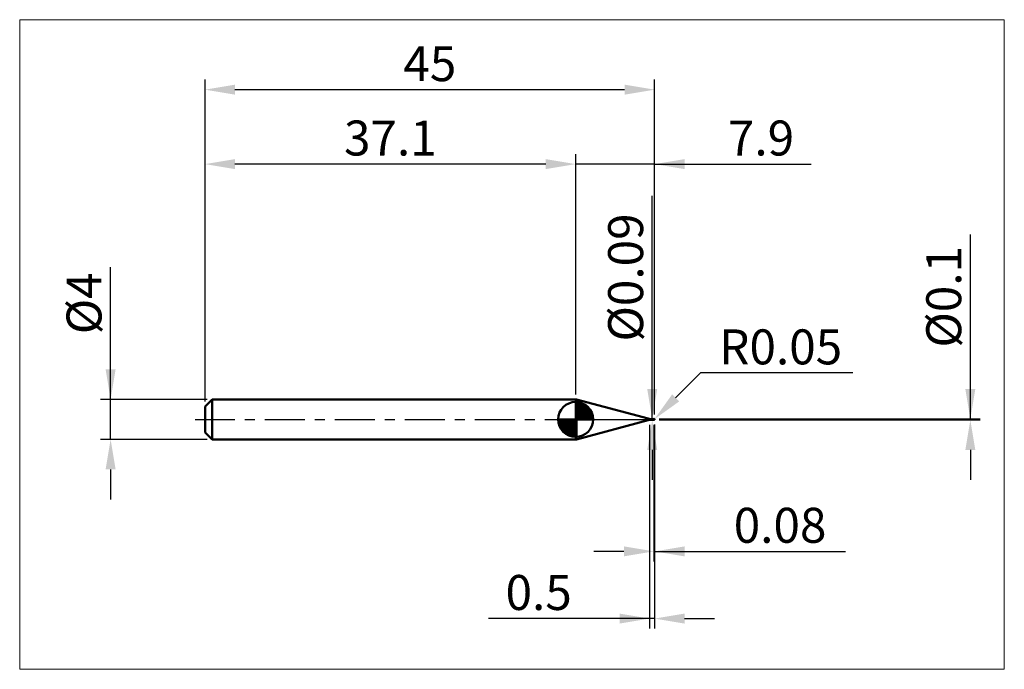
# Model space of a CAD drawing. Extents: x -18.6 to 80, y -25 to 40.
import ezdxf

# ---------------------------------------------------------------- set-up
doc = ezdxf.new("R2010")
doc.units = 0
doc.header["$MEASUREMENT"] = 0
doc.linetypes.add('LONGDASHDASH', pattern=[7, 4, -1, 1, -1])
doc.layers.get('Defpoints').update_dxf_attribs({"linetype": 'CONTINUOUS'})
for name, color, linetype, lineweight in [('1', 4, 'CONTINUOUS', 50), ('2', 7, 'CONTINUOUS', 25), ('4', 2, 'LONGDASHDASH', 25), ('CUT', 1, 'CONTINUOUS', 25), ('INFTOTAL', 9, 'CONTINUOUS', 18), ('NOCUT', 7, 'CONTINUOUS', 25), ('SK1', 4, 'CONTINUOUS', 50), ('SK2', 7, 'CONTINUOUS', 25), ('SK4', 2, 'LONGDASHDASH', 25)]:
    doc.layers.add(name, color=color, linetype=linetype, lineweight=lineweight)
doc.styles.add('Monospac821 BT', font='Monos.ttf', dxfattribs={"height": 3.5})
doc.dimstyles.get("Standard").update_dxf_attribs({"dimtxt": 3.5, "dimasz": 3, "dimexe": 1, "dimexo": 0.5, "dimgap": 0.8, "dimtad": 1, "dimtoh": 1, "dimzin": 1, "dimdsep": 46, "dimtxsty": 'Monospac821 BT', "dimcen": 2.5, "dimadec": 1, "dimazin": 0, "dimtfac": 1, "dimtdec": 4, "dimtix": 1, "dimtmove": 1, "dimatfit": 3, "dimfxl": 1, "dimtolj": 1, "dimtzin": 1, "dimarcsym": 0})

# ---------------------------------------------------------------- blocks, each defined once
blk = doc.blocks.new('*D0')
at = {"layer": 'Defpoints', "color": 0}
for p in [(45, 33), (0, 1.3), (45, 0)]:
    blk.add_point(p, dxfattribs=at)
at = {"layer": 'SK2', "color": 0, "lineweight": -2}
for p, q in [((0, 1.8), (0, 34)), ((45, 0.5), (45, 34)), ((3, 33), (42, 33))]:
    blk.add_line(p, q, dxfattribs=at)
at = {"layer": 'SK2', "color": 0}
for points in [[(3, 33.5), (3, 32.5), (0, 33)], [(42, 32.5), (42, 33.5), (45, 33)]]:
    blk.add_solid(points, dxfattribs=at)
at = {"layer": 'SK2', "color": 0, "linetype": 'ByBlock', "insert": (22.5, 35.60075), "char_height": 3.5, "attachment_point": 5}
blk.add_mtext('\\A1;45', dxfattribs=at)
blk = doc.blocks.new('*D1')
at = {"layer": '2', "color": 0, "lineweight": -2}
for p, q in [((76.6, 0.05), (76.6, 18.4965)), ((76.6, 3.05), (76.6, 6.05)), ((45.45, 0.05), (77.6, 0.05)), ((76.6, 0.05), (76.6, -0.05)), ((45.45, -0.05), (77.6, -0.05)), ((76.6, -3.05), (76.6, -6.05))]:
    blk.add_line(p, q, dxfattribs=at)
at = {"layer": '2', "color": 0}
for points in [[(76.1, 3.05), (77.1, 3.05), (76.6, 0.05)], [(77.1, -3.05), (76.1, -3.05), (76.6, -0.05)]]:
    blk.add_solid(points, dxfattribs=at)
at = {"layer": 'Defpoints', "color": 0}
for p in [(44.95, 0.05), (44.95, -0.05), (76.6, -0.05)]:
    blk.add_point(p, dxfattribs=at)
at = {"layer": '2', "color": 0, "linetype": 'ByBlock', "insert": (73.938, 12.27325), "char_height": 3.5, "attachment_point": 5, "rotation": 90}
blk.add_mtext('\\A1;%%c0.1', dxfattribs=at)
blk = doc.blocks.new('*D3')
at = {"layer": 'Defpoints', "color": 0}
for p in [(-9.45, 2), (0.7, 2), (0.7, -2)]:
    blk.add_point(p, dxfattribs=at)
at = {"layer": 'SK2', "color": 0, "lineweight": -2}
for p, q in [((-9.45, 2), (-9.45, 15.242)), ((-9.45, 5), (-9.45, 8)), ((0.2, 2), (-10.45, 2)), ((-9.45, -2), (-9.45, 2)), ((0.2, -2), (-10.45, -2)), ((-9.45, -5), (-9.45, -8))]:
    blk.add_line(p, q, dxfattribs=at)
at = {"layer": 'SK2', "color": 0}
for points in [[(-9.95, 5), (-8.95, 5), (-9.45, 2)], [(-8.95, -5), (-9.95, -5), (-9.45, -2)]]:
    blk.add_solid(points, dxfattribs=at)
at = {"layer": 'SK2', "color": 0, "linetype": 'ByBlock', "insert": (-12.112, 11.621), "char_height": 3.5, "attachment_point": 5, "rotation": 90}
blk.add_mtext('\\A1;%%c4', dxfattribs=at)
blk = doc.blocks.new('*D4')
at = {"layer": 'Defpoints', "color": 0}
for p in [(0, 25.55), (37.1, 2), (0, 1.3)]:
    blk.add_point(p, dxfattribs=at)
at = {"layer": 'SK2', "color": 0, "lineweight": -2}
for p, q in [((0, 1.8), (0, 26.55)), ((37.1, 2.5), (37.1, 26.55)), ((34.1, 25.55), (3, 25.55))]:
    blk.add_line(p, q, dxfattribs=at)
at = {"layer": 'SK2', "color": 0}
for points in [[(3, 26.05), (3, 25.05), (0, 25.55)], [(34.1, 25.05), (34.1, 26.05), (37.1, 25.55)]]:
    blk.add_solid(points, dxfattribs=at)
at = {"layer": 'SK2', "color": 0, "linetype": 'ByBlock', "insert": (18.55, 28.16125), "char_height": 3.5, "attachment_point": 5}
blk.add_mtext('\\A1;37.1', dxfattribs=at)
blk = doc.blocks.new('*D5')
at = {"layer": '2', "color": 0, "lineweight": -2}
for p, q in [((49.598, 4.65), (47.106, 2.157)), ((64.836, 4.65), (49.598, 4.65)), ((44.95, 0), (44.985, 0.035))]:
    blk.add_line(p, q, dxfattribs=at)
at = {"layer": '2', "color": 0}
blk.add_solid([(46.753, 2.511), (47.46, 1.804), (44.985, 0.035)], dxfattribs=at)
at = {"layer": 'Defpoints', "color": 0}
for p in [(44.95, 0), (44.985, 0.035)]:
    blk.add_point(p, dxfattribs=at)
at = {"layer": '2', "color": 0, "linetype": 'ByBlock', "insert": (57.617, 7.261), "char_height": 3.5, "attachment_point": 5}
blk.add_mtext('\\A1;R0.05', dxfattribs=at)
blk = doc.blocks.new('*D6')
at = {"layer": '2', "color": 0, "lineweight": -2}
for p, q in [((44.92, -0.545), (44.92, -14.2)), ((45, -0.5), (45, -14.2)), ((41.92, -13.2), (38.92, -13.2)), ((45, -13.2), (44.92, -13.2)), ((45, -13.2), (64.1115, -13.2)), ((48, -13.2), (51, -13.2))]:
    blk.add_line(p, q, dxfattribs=at)
at = {"layer": '2', "color": 0}
for points in [[(41.92, -13.7), (41.92, -12.7), (44.92, -13.2)], [(48, -12.7), (48, -13.7), (45, -13.2)]]:
    blk.add_solid(points, dxfattribs=at)
at = {"layer": 'Defpoints', "color": 0}
for p in [(45, 0), (44.92, -0.045), (44.92, -13.2)]:
    blk.add_point(p, dxfattribs=at)
at = {"layer": '2', "color": 0, "linetype": 'ByBlock', "insert": (57.55575, -10.58875), "char_height": 3.5, "attachment_point": 5}
blk.add_mtext('\\A1;0.08', dxfattribs=at)
blk = doc.blocks.new('*D7')
at = {"layer": '2', "color": 0, "lineweight": -2}
for p, q in [((44.76, 0.045), (44.76, 22.366)), ((44.76, 3.045), (44.76, 6.045)), ((44.76, -0.045), (44.76, 0.045)), ((44.76, -3.045), (44.76, -6.045))]:
    blk.add_line(p, q, dxfattribs=at)
at = {"layer": '2', "color": 0}
for points in [[(44.26, 3.045), (45.26, 3.045), (44.76, 0.045)], [(45.26, -3.045), (44.26, -3.045), (44.76, -0.045)]]:
    blk.add_solid(points, dxfattribs=at)
at = {"layer": 'Defpoints', "color": 0}
for p in [(44.6, 0.045), (44.76, 0.045), (44.6, -0.045)]:
    blk.add_point(p, dxfattribs=at)
at = {"layer": '2', "color": 0, "linetype": 'ByBlock', "insert": (42.098, 14.2055), "char_height": 3.5, "attachment_point": 5, "rotation": 90}
blk.add_mtext('\\A1;%%c0.09', dxfattribs=at)
blk = doc.blocks.new('*D8')
at = {"layer": '2', "color": 0, "lineweight": -2}
for p, q in [((44.5, -0.55), (44.5, -20.925)), ((45, -0.5), (45, -20.925)), ((44.5, -19.925), (28.362, -19.925)), ((41.5, -19.925), (38.5, -19.925)), ((45, -19.925), (44.5, -19.925)), ((48, -19.925), (51, -19.925))]:
    blk.add_line(p, q, dxfattribs=at)
at = {"layer": '2', "color": 0}
for points in [[(41.5, -20.425), (41.5, -19.425), (44.5, -19.925)], [(48, -19.425), (48, -20.425), (45, -19.925)]]:
    blk.add_solid(points, dxfattribs=at)
at = {"layer": 'Defpoints', "color": 0}
for p in [(45, 0), (44.5, -0.05), (44.5, -19.925)]:
    blk.add_point(p, dxfattribs=at)
at = {"layer": '2', "color": 0, "linetype": 'ByBlock', "insert": (33.395, -17.314), "char_height": 3.5, "attachment_point": 5}
blk.add_mtext('\\A1;0.5', dxfattribs=at)
blk = doc.blocks.new('*D11')
at = {"layer": '2', "color": 0, "lineweight": -2}
for p, q in [((37.1, 2.5), (37.1, 26.55)), ((45, 0.5), (45, 26.55)), ((34.1, 25.55), (31.1, 25.55)), ((45, 25.55), (37.1, 25.55)), ((45, 25.55), (60.678, 25.55)), ((48, 25.55), (51, 25.55))]:
    blk.add_line(p, q, dxfattribs=at)
at = {"layer": '2', "color": 0}
for points in [[(34.1, 25.05), (34.1, 26.05), (37.1, 25.55)], [(48, 26.05), (48, 25.05), (45, 25.55)]]:
    blk.add_solid(points, dxfattribs=at)
at = {"layer": 'Defpoints', "color": 0}
for p in [(37.1, 25.55), (37.1, 2), (45, 0)]:
    blk.add_point(p, dxfattribs=at)
at = {"layer": '2', "color": 0, "linetype": 'ByBlock', "insert": (55.65, 28.16125), "char_height": 3.5, "attachment_point": 5}
blk.add_mtext('\\A1;7.9', dxfattribs=at)

msp = doc.modelspace()

# ---------------------------------------------------------------- linework, layer by layer
at = {"layer": '1'}
for p, q in [((37.172, 2), (37.1, 2)), ((37.1, 2), (37.1, -2)), ((44.341, 0.079), (37.172, 2)), ((37.172, -2), (37.172, 2)), ((37.172, 2), (37.172, -2)), ((44.341, 0.079), (44.341, -0.079)), ((44.92, 0.045), (44.6, 0.045)), ((44.6, -0.045), (44.6, 0.045)), ((44.828, 0.001), (44.827, 0)), ((44.829, 0.003), (44.828, 0.002)), ((44.828, 0.002), (44.828, 0.001)), ((44.83, 0.004), (44.829, 0.003)), ((44.831, 0.005), (44.83, 0.005)), ((44.83, 0.005), (44.83, 0.004)), ((44.831, 0.045), (44.831, 0.045)), ((44.831, 0.045), (44.832, 0.045)), ((44.832, 0.007), (44.831, 0.006)), ((44.831, 0.006), (44.831, 0.005)), ((44.832, 0.045), (44.833, 0.045)), ((44.833, 0.007), (44.832, 0.007)), ((44.833, 0.045), (44.833, 0.045)), ((44.833, 0.045), (44.834, 0.044)), ((44.834, 0.008), (44.833, 0.008)), ((44.833, 0.008), (44.833, 0.007)), ((44.834, 0.044), (44.834, 0.044)), ((44.834, 0.044), (44.835, 0.044)), ((44.835, 0.009), (44.834, 0.008)), ((44.834, 0.008), (44.834, 0.008)), ((44.835, 0.044), (44.836, 0.043)), ((44.836, 0.009), (44.835, 0.009)), ((44.836, 0.043), (44.836, 0.043)), ((44.836, 0.043), (44.837, 0.042)), ((44.837, 0.009), (44.836, 0.009)), ((44.836, 0.009), (44.836, 0.009)), ((44.837, 0.042), (44.837, 0.042)), ((44.837, 0.042), (44.838, 0.041)), ((44.838, 0.01), (44.837, 0.009)), ((44.837, 0.009), (44.837, 0.009)), ((44.838, 0.041), (44.839, 0.041)), ((44.839, 0.01), (44.838, 0.01)), ((44.839, 0.041), (44.839, 0.04)), ((44.839, 0.04), (44.84, 0.04)), ((44.84, 0.01), (44.839, 0.01)), ((44.839, 0.01), (44.839, 0.01)), ((44.84, 0.04), (44.84, 0.039)), ((44.84, 0.039), (44.841, 0.039)), ((44.841, 0.01), (44.84, 0.01)), ((44.84, 0.01), (44.84, 0.01)), ((44.841, 0.039), (44.842, 0.038)), ((44.842, 0.01), (44.841, 0.01)), ((44.842, 0.038), (44.842, 0.038)), ((44.842, 0.038), (44.843, 0.037)), ((44.843, 0.009), (44.842, 0.01)), ((44.842, 0.01), (44.842, 0.01)), ((44.843, 0.037), (44.843, 0.036)), ((44.843, 0.036), (44.844, 0.036)), ((44.844, 0.009), (44.843, 0.009)), ((44.843, 0.009), (44.843, 0.009)), ((44.844, 0.036), (44.845, 0.035)), ((44.845, 0.009), (44.844, 0.009)), ((44.845, 0.035), (44.845, 0.035)), ((44.845, 0.035), (44.846, 0.034)), ((44.846, 0.009), (44.845, 0.009)), ((44.845, 0.009), (44.845, 0.009)), ((44.846, 0.034), (44.846, 0.033)), ((44.846, 0.033), (44.847, 0.033)), ((44.847, 0.008), (44.846, 0.009)), ((44.846, 0.009), (44.846, 0.009)), ((44.847, 0.033), (44.848, 0.032)), ((44.848, 0.008), (44.847, 0.008)), ((44.848, 0.032), (44.848, 0.032)), ((44.848, 0.032), (44.849, 0.031)), ((44.849, 0.008), (44.848, 0.008)), ((44.848, 0.008), (44.848, 0.008)), ((44.849, 0.031), (44.849, 0.03)), ((44.849, 0.03), (44.85, 0.03)), ((44.849, 0.007), (44.849, 0.008)), ((44.85, 0.007), (44.849, 0.007)), ((44.85, 0.03), (44.851, 0.029)), ((44.851, 0.007), (44.85, 0.007)), ((44.851, 0.029), (44.851, 0.029)), ((44.851, 0.029), (44.852, 0.028)), ((44.852, 0.007), (44.851, 0.007)), ((44.851, 0.007), (44.851, 0.007)), ((44.852, 0.028), (44.852, 0.028)), ((44.852, 0.028), (44.853, 0.027)), ((44.852, 0.006), (44.852, 0.007)), ((44.853, 0.006), (44.852, 0.006)), ((44.853, 0.027), (44.854, 0.027)), ((44.854, 0.006), (44.853, 0.006)), ((44.854, 0.027), (44.854, 0.026)), ((44.854, 0.026), (44.855, 0.026)), ((44.854, 0.005), (44.854, 0.006)), ((44.855, 0.005), (44.854, 0.005)), ((44.855, 0.026), (44.855, 0.025)), ((44.855, 0.025), (44.856, 0.025)), ((44.856, 0.005), (44.855, 0.005)), ((44.855, 0.005), (44.855, 0.005)), ((44.856, 0.025), (44.857, 0.024)), ((44.857, 0.004), (44.856, 0.005)), ((44.857, 0.024), (44.857, 0.024)), ((44.857, 0.024), (44.858, 0.023)), ((44.858, 0.004), (44.857, 0.004)), ((44.857, 0.004), (44.857, 0.004)), ((44.858, 0.023), (44.858, 0.023)), ((44.858, 0.023), (44.859, 0.022)), ((44.858, 0.003), (44.858, 0.004)), ((44.859, 0.003), (44.858, 0.003)), ((44.859, 0.022), (44.86, 0.022)), ((44.86, 0.003), (44.859, 0.003)), ((44.86, 0.022), (44.86, 0.021)), ((44.86, 0.021), (44.861, 0.021)), ((44.861, 0.002), (44.86, 0.003)), ((44.86, 0.003), (44.86, 0.003)), ((44.861, 0.021), (44.861, 0.02)), ((44.861, 0.02), (44.862, 0.02)), ((44.862, 0.002), (44.861, 0.002)), ((44.861, 0.002), (44.861, 0.002)), ((44.862, 0.02), (44.863, 0.019)), ((44.863, 0.001), (44.862, 0.002)), ((44.863, 0.019), (44.863, 0.019)), ((44.863, 0.019), (44.864, 0.019)), ((44.864, 0.001), (44.863, 0.001)), ((44.863, 0.001), (44.863, 0.001)), ((44.864, 0.019), (44.864, 0.018)), ((44.864, 0.018), (44.865, 0.018)), ((44.864, 0), (44.864, 0.001)), ((44.865, 0), (44.864, 0)), ((44.865, 0.018), (44.866, 0.017)), ((44.866, 0), (44.865, 0)), ((44.866, 0.017), (44.866, 0.017)), ((44.866, 0.017), (44.867, 0.017)), ((44.867, 0.017), (44.867, 0.016)), ((44.867, 0.016), (44.868, 0.016)), ((44.868, 0.016), (44.869, 0.015)), ((44.869, 0.015), (44.869, 0.015)), ((44.869, 0.015), (44.87, 0.015)), ((44.87, 0.015), (44.87, 0.014)), ((44.87, 0.014), (44.871, 0.014)), ((44.871, 0.014), (44.872, 0.014)), ((44.872, 0.014), (44.872, 0.013)), ((44.872, 0.013), (44.873, 0.013)), ((44.873, 0.013), (44.873, 0.012)), ((44.873, 0.012), (44.874, 0.012)), ((44.874, 0.012), (44.875, 0.012)), ((44.875, 0.012), (44.875, 0.011)), ((44.875, 0.011), (44.876, 0.011)), ((44.876, 0.011), (44.876, 0.011)), ((44.876, 0.011), (44.877, 0.01)), ((44.877, 0.01), (44.878, 0.01)), ((44.878, 0.01), (44.878, 0.01)), ((44.878, 0.01), (44.879, 0.009)), ((44.879, 0.009), (44.879, 0.009)), ((44.879, 0.009), (44.88, 0.009)), ((44.88, 0.009), (44.881, 0.008)), ((44.881, 0.008), (44.881, 0.008)), ((44.881, 0.008), (44.882, 0.008)), ((44.882, 0.008), (44.882, 0.007)), ((44.882, 0.007), (44.883, 0.007)), ((44.883, 0.007), (44.884, 0.007)), ((44.884, 0.007), (44.884, 0.006)), ((44.884, 0.006), (44.885, 0.006)), ((44.885, 0.006), (44.885, 0.006)), ((44.885, 0.006), (44.886, 0.005)), ((44.886, 0.005), (44.887, 0.005)), ((44.887, 0.005), (44.887, 0.005)), ((44.887, 0.005), (44.888, 0.004)), ((44.888, 0.004), (44.888, 0.004)), ((44.888, 0.004), (44.889, 0.004)), ((44.889, 0.004), (44.89, 0.003)), ((44.89, 0.003), (44.89, 0.003)), ((44.89, 0.003), (44.891, 0.003)), ((44.891, 0.003), (44.891, 0.003)), ((44.891, 0.003), (44.892, 0.002)), ((44.892, 0.002), (44.893, 0.002)), ((44.893, 0.002), (44.893, 0.002)), ((44.893, 0.002), (44.894, 0.001)), ((44.894, 0.001), (44.894, 0.001)), ((44.894, 0.001), (44.895, 0.001)), ((44.895, 0.001), (44.896, 0)), ((44.896, 0), (44.896, 0)), ((44.95, 0.05), (44.92, 0.05)), ((44.92, 0.05), (44.92, 0.045)), ((44.92, 0.05), (44.92, -0.05)), ((44.92, -0.045), (44.92, 0.045)), ((44.95, 0.05), (44.95, -0.05)), ((44.999, 0.011), (44.999, -0.003)), ((44.999, -0.003), (44.999, 0.011)), ((37.172, -2), (44.341, -0.079)), ((44.6, -0.045), (44.92, -0.045)), ((44.821, -0.021), (44.82, -0.024)), ((44.82, -0.024), (44.82, -0.026)), ((44.82, -0.026), (44.821, -0.028)), ((44.822, -0.016), (44.821, -0.019)), ((44.821, -0.019), (44.821, -0.021)), ((44.821, -0.028), (44.821, -0.03)), ((44.821, -0.03), (44.822, -0.032)), ((44.823, -0.012), (44.822, -0.014)), ((44.822, -0.014), (44.822, -0.016)), ((44.822, -0.032), (44.822, -0.034)), ((44.822, -0.034), (44.823, -0.036)), ((44.824, -0.01), (44.823, -0.012)), ((44.823, -0.036), (44.824, -0.037)), ((44.825, -0.006), (44.824, -0.008)), ((44.824, -0.008), (44.824, -0.01)), ((44.824, -0.037), (44.824, -0.039)), ((44.824, -0.039), (44.825, -0.04)), ((44.826, -0.003), (44.825, -0.004)), ((44.825, -0.004), (44.825, -0.006)), ((44.825, -0.04), (44.825, -0.041)), ((44.825, -0.041), (44.826, -0.042)), ((44.827, -0.001), (44.826, -0.003)), ((44.826, -0.042), (44.827, -0.043)), ((44.827, 0), (44.827, -0.001)), ((44.827, -0.043), (44.827, -0.043)), ((44.827, -0.043), (44.828, -0.044)), ((44.828, -0.044), (44.828, -0.044)), ((44.828, -0.044), (44.829, -0.045)), ((44.829, -0.045), (44.83, -0.045)), ((44.83, -0.045), (44.83, -0.045)), ((44.83, -0.045), (44.831, -0.045)), ((44.831, -0.045), (44.831, -0.045)), ((44.867, -0.001), (44.866, 0)), ((44.866, 0), (44.866, 0)), ((44.868, -0.001), (44.867, -0.001)), ((44.867, -0.001), (44.867, -0.001)), ((44.869, -0.002), (44.868, -0.001)), ((44.87, -0.002), (44.869, -0.002)), ((44.869, -0.002), (44.869, -0.002)), ((44.87, -0.003), (44.87, -0.002)), ((44.871, -0.003), (44.87, -0.003)), ((44.872, -0.003), (44.871, -0.003)), ((44.872, -0.004), (44.872, -0.003)), ((44.873, -0.004), (44.872, -0.004)), ((44.874, -0.005), (44.873, -0.004)), ((44.873, -0.004), (44.873, -0.004)), ((44.875, -0.005), (44.874, -0.005)), ((44.876, -0.005), (44.875, -0.005)), ((44.875, -0.005), (44.875, -0.005)), ((44.876, -0.006), (44.876, -0.005)), ((44.877, -0.006), (44.876, -0.006)), ((44.878, -0.006), (44.877, -0.006)), ((44.878, -0.007), (44.878, -0.006)), ((44.879, -0.007), (44.878, -0.007)), ((44.88, -0.008), (44.879, -0.007)), ((44.879, -0.007), (44.879, -0.007)), ((44.881, -0.008), (44.88, -0.008)), ((44.882, -0.009), (44.881, -0.008)), ((44.881, -0.008), (44.881, -0.008)), ((44.883, -0.009), (44.882, -0.009)), ((44.882, -0.009), (44.882, -0.009)), ((44.884, -0.009), (44.883, -0.009)), ((44.884, -0.01), (44.884, -0.009)), ((44.885, -0.01), (44.884, -0.01)), ((44.886, -0.011), (44.885, -0.01)), ((44.885, -0.01), (44.885, -0.01)), ((44.887, -0.011), (44.886, -0.011)), ((44.888, -0.012), (44.887, -0.011)), ((44.887, -0.011), (44.887, -0.011)), ((44.889, -0.012), (44.888, -0.012)), ((44.888, -0.012), (44.888, -0.012)), ((44.89, -0.012), (44.889, -0.012)), ((44.89, -0.013), (44.89, -0.012)), ((44.891, -0.013), (44.89, -0.013)), ((44.892, -0.014), (44.891, -0.013)), ((44.891, -0.013), (44.891, -0.013)), ((44.893, -0.014), (44.892, -0.014)), ((44.894, -0.015), (44.893, -0.014)), ((44.893, -0.014), (44.893, -0.014)), ((44.895, -0.015), (44.894, -0.015)), ((44.894, -0.015), (44.894, -0.015)), ((44.896, -0.015), (44.895, -0.015)), ((44.896, 0), (44.897, 0)), ((44.896, -0.016), (44.896, -0.015)), ((44.897, -0.016), (44.896, -0.016)), ((44.897, 0), (44.897, -0.001)), ((44.897, -0.001), (44.898, -0.001)), ((44.898, -0.017), (44.897, -0.016)), ((44.897, -0.016), (44.897, -0.016)), ((44.898, -0.001), (44.899, -0.001)), ((44.899, -0.017), (44.898, -0.017)), ((44.899, -0.001), (44.899, -0.002)), ((44.899, -0.002), (44.9, -0.002)), ((44.9, -0.017), (44.899, -0.017)), ((44.899, -0.017), (44.899, -0.017)), ((44.9, -0.002), (44.9, -0.002)), ((44.9, -0.002), (44.901, -0.003)), ((44.9, -0.018), (44.9, -0.017)), ((44.901, -0.018), (44.9, -0.018)), ((44.901, -0.003), (44.902, -0.003)), ((44.902, -0.018), (44.901, -0.018)), ((44.902, -0.003), (44.902, -0.003)), ((44.902, -0.003), (44.903, -0.003)), ((44.902, -0.019), (44.902, -0.018)), ((44.903, -0.019), (44.902, -0.019)), ((44.903, -0.003), (44.903, -0.004)), ((44.903, -0.004), (44.904, -0.004)), ((44.904, -0.019), (44.903, -0.019)), ((44.903, -0.019), (44.903, -0.019)), ((44.904, -0.004), (44.905, -0.004)), ((44.905, -0.02), (44.904, -0.019)), ((44.905, -0.004), (44.905, -0.005)), ((44.905, -0.005), (44.906, -0.005)), ((44.906, -0.02), (44.905, -0.02)), ((44.905, -0.02), (44.905, -0.02)), ((44.906, -0.005), (44.906, -0.005)), ((44.906, -0.005), (44.907, -0.006)), ((44.906, -0.021), (44.906, -0.02)), ((44.907, -0.021), (44.906, -0.021)), ((44.907, -0.006), (44.908, -0.006)), ((44.908, -0.021), (44.907, -0.021)), ((44.908, -0.006), (44.908, -0.006)), ((44.908, -0.006), (44.909, -0.007)), ((44.909, -0.022), (44.908, -0.021)), ((44.908, -0.021), (44.908, -0.021)), ((44.909, -0.007), (44.909, -0.007)), ((44.909, -0.007), (44.91, -0.007)), ((44.91, -0.022), (44.909, -0.022)), ((44.909, -0.022), (44.909, -0.022)), ((44.91, -0.007), (44.911, -0.007)), ((44.911, -0.022), (44.91, -0.022)), ((44.911, -0.007), (44.911, -0.008)), ((44.911, -0.008), (44.912, -0.008)), ((44.911, -0.023), (44.911, -0.022)), ((44.912, -0.023), (44.911, -0.023)), ((44.912, -0.008), (44.912, -0.008)), ((44.912, -0.008), (44.913, -0.009)), ((44.913, -0.024), (44.912, -0.023)), ((44.912, -0.023), (44.912, -0.023)), ((44.913, -0.009), (44.914, -0.009)), ((44.914, -0.024), (44.913, -0.024)), ((44.914, -0.009), (44.914, -0.009)), ((44.914, -0.009), (44.915, -0.01)), ((44.915, -0.024), (44.914, -0.024)), ((44.914, -0.024), (44.914, -0.024)), ((44.915, -0.01), (44.915, -0.01)), ((44.915, -0.01), (44.916, -0.01)), ((44.915, -0.025), (44.915, -0.024)), ((44.916, -0.025), (44.915, -0.025)), ((44.916, -0.01), (44.917, -0.011)), ((44.917, -0.025), (44.916, -0.025)), ((44.917, -0.011), (44.917, -0.011)), ((44.917, -0.011), (44.918, -0.011)), ((44.918, -0.026), (44.917, -0.025)), ((44.917, -0.025), (44.917, -0.025)), ((44.918, -0.011), (44.918, -0.011)), ((44.918, -0.011), (44.919, -0.012)), ((44.919, -0.026), (44.918, -0.026)), ((44.918, -0.026), (44.918, -0.026)), ((44.919, -0.012), (44.92, -0.012)), ((44.92, -0.026), (44.919, -0.026)), ((44.92, -0.012), (44.92, -0.015)), ((44.92, -0.015), (44.921, -0.015)), ((44.921, -0.026), (44.92, -0.026)), ((44.92, -0.026), (44.92, -0.03)), ((44.92, -0.045), (44.92, -0.05)), ((44.92, -0.05), (44.95, -0.05)), ((44.921, -0.015), (44.921, -0.015)), ((44.921, -0.015), (44.922, -0.016)), ((44.922, -0.027), (44.921, -0.026)), ((44.921, -0.026), (44.921, -0.026)), ((44.922, -0.016), (44.923, -0.016)), ((44.923, -0.027), (44.922, -0.027)), ((44.923, -0.016), (44.923, -0.016)), ((44.923, -0.016), (44.924, -0.017)), ((44.924, -0.028), (44.923, -0.027)), ((44.923, -0.027), (44.923, -0.027)), ((44.924, -0.017), (44.924, -0.017)), ((44.924, -0.017), (44.925, -0.017)), ((44.925, -0.028), (44.924, -0.028)), ((44.924, -0.028), (44.924, -0.028)), ((44.925, -0.017), (44.926, -0.018)), ((44.926, -0.028), (44.925, -0.028)), ((44.926, -0.018), (44.926, -0.018)), ((44.926, -0.018), (44.927, -0.018)), ((44.926, -0.029), (44.926, -0.028)), ((44.927, -0.029), (44.926, -0.029)), ((44.927, -0.018), (44.927, -0.019)), ((44.927, -0.019), (44.928, -0.019)), ((44.928, -0.029), (44.927, -0.029)), ((44.927, -0.029), (44.927, -0.029)), ((44.928, -0.019), (44.929, -0.019)), ((44.929, -0.03), (44.928, -0.029)), ((44.929, -0.019), (44.929, -0.02)), ((44.929, -0.02), (44.93, -0.02)), ((44.93, -0.03), (44.929, -0.03)), ((44.929, -0.03), (44.929, -0.03)), ((44.93, -0.02), (44.93, -0.02)), ((44.93, -0.02), (44.931, -0.021)), ((44.93, -0.031), (44.93, -0.03)), ((44.931, -0.031), (44.93, -0.031)), ((44.931, -0.021), (44.932, -0.021)), ((44.932, -0.031), (44.931, -0.031)), ((44.932, -0.021), (44.932, -0.021)), ((44.932, -0.021), (44.933, -0.022)), ((44.933, -0.032), (44.932, -0.031)), ((44.932, -0.031), (44.932, -0.031)), ((44.933, -0.022), (44.933, -0.022)), ((44.933, -0.022), (44.934, -0.022)), ((44.934, -0.032), (44.933, -0.032)), ((44.933, -0.032), (44.933, -0.032)), ((44.934, -0.022), (44.935, -0.022)), ((44.935, -0.032), (44.934, -0.032)), ((44.935, -0.022), (44.935, -0.023)), ((44.935, -0.023), (44.936, -0.023)), ((44.935, -0.033), (44.935, -0.032)), ((44.936, -0.033), (44.935, -0.033)), ((44.936, -0.023), (44.936, -0.023)), ((44.936, -0.023), (44.937, -0.024)), ((44.937, -0.033), (44.936, -0.033)), ((44.936, -0.033), (44.936, -0.033)), ((44.937, -0.024), (44.938, -0.024)), ((44.938, -0.034), (44.937, -0.033)), ((44.938, -0.024), (44.938, -0.024)), ((44.938, -0.024), (44.939, -0.025)), ((44.939, -0.034), (44.938, -0.034)), ((44.938, -0.034), (44.938, -0.034)), ((44.939, -0.025), (44.939, -0.025)), ((44.939, -0.025), (44.94, -0.025)), ((44.94, -0.035), (44.939, -0.034)), ((44.939, -0.034), (44.939, -0.034)), ((44.94, -0.025), (44.941, -0.026)), ((44.941, -0.035), (44.94, -0.035)), ((44.941, -0.026), (44.941, -0.026)), ((44.941, -0.026), (44.942, -0.026)), ((44.942, -0.035), (44.941, -0.035)), ((44.941, -0.035), (44.941, -0.035)), ((44.942, -0.026), (44.942, -0.026)), ((44.942, -0.026), (44.943, -0.027)), ((44.942, -0.036), (44.942, -0.035)), ((44.943, -0.036), (44.942, -0.036)), ((44.943, -0.027), (44.944, -0.027)), ((44.944, -0.036), (44.943, -0.036)), ((44.944, -0.027), (44.944, -0.027)), ((44.944, -0.027), (44.945, -0.028)), ((44.945, -0.037), (44.944, -0.036)), ((44.944, -0.036), (44.944, -0.036)), ((44.945, -0.028), (44.945, -0.028)), ((44.945, -0.028), (44.946, -0.028)), ((44.946, -0.037), (44.945, -0.037)), ((44.945, -0.037), (44.945, -0.037)), ((44.946, -0.028), (44.947, -0.028)), ((44.947, -0.037), (44.946, -0.037)), ((44.947, -0.028), (44.947, -0.029)), ((44.947, -0.029), (44.948, -0.029)), ((44.948, -0.038), (44.947, -0.037)), ((44.947, -0.037), (44.947, -0.037)), ((44.948, -0.029), (44.948, -0.029)), ((44.948, -0.029), (44.949, -0.03)), ((44.949, -0.038), (44.948, -0.038)), ((44.948, -0.038), (44.948, -0.038)), ((44.949, -0.03), (44.95, -0.03)), ((44.95, -0.038), (44.949, -0.038)), ((44.95, -0.03), (44.95, -0.03)), ((44.95, -0.03), (44.951, -0.03)), ((44.95, -0.039), (44.95, -0.038)), ((44.951, -0.039), (44.95, -0.039)), ((44.951, -0.03), (44.951, -0.031)), ((44.951, -0.031), (44.952, -0.031)), ((44.952, -0.039), (44.951, -0.039)), ((44.951, -0.039), (44.951, -0.039)), ((44.952, -0.031), (44.953, -0.031)), ((44.953, -0.039), (44.952, -0.039)), ((44.953, -0.031), (44.953, -0.031)), ((44.953, -0.031), (44.954, -0.032)), ((44.953, -0.04), (44.953, -0.039)), ((44.954, -0.04), (44.953, -0.04)), ((44.954, -0.032), (44.954, -0.032)), ((44.954, -0.032), (44.955, -0.032)), ((44.955, -0.04), (44.954, -0.04)), ((44.954, -0.04), (44.954, -0.04)), ((44.955, -0.032), (44.956, -0.032)), ((44.956, -0.04), (44.955, -0.04)), ((44.956, -0.032), (44.956, -0.033)), ((44.956, -0.033), (44.957, -0.033)), ((44.957, -0.04), (44.956, -0.04)), ((44.956, -0.04), (44.956, -0.04)), ((44.957, -0.033), (44.957, -0.033)), ((44.957, -0.033), (44.958, -0.033)), ((44.958, -0.041), (44.957, -0.04)), ((44.957, -0.04), (44.957, -0.04)), ((44.958, -0.033), (44.959, -0.033)), ((44.959, -0.041), (44.958, -0.041)), ((44.959, -0.033), (44.959, -0.033)), ((44.959, -0.033), (44.96, -0.034)), ((44.96, -0.041), (44.959, -0.041)), ((44.959, -0.041), (44.959, -0.041)), ((44.96, -0.034), (44.96, -0.034)), ((44.96, -0.034), (44.961, -0.034)), ((44.961, -0.041), (44.96, -0.041)), ((44.96, -0.041), (44.96, -0.041)), ((44.961, -0.034), (44.962, -0.034)), ((44.962, -0.041), (44.961, -0.041)), ((44.962, -0.034), (44.962, -0.034)), ((44.962, -0.034), (44.963, -0.034)), ((44.963, -0.041), (44.962, -0.041)), ((44.962, -0.041), (44.962, -0.041)), ((44.963, -0.034), (44.963, -0.034)), ((44.963, -0.034), (44.964, -0.034)), ((44.964, -0.041), (44.963, -0.041)), ((44.963, -0.041), (44.963, -0.041)), ((44.964, -0.034), (44.965, -0.034)), ((44.965, -0.041), (44.964, -0.041)), ((44.965, -0.034), (44.965, -0.034)), ((44.965, -0.034), (44.966, -0.035)), ((44.966, -0.041), (44.965, -0.041)), ((44.965, -0.041), (44.965, -0.041)), ((44.966, -0.035), (44.966, -0.035)), ((44.966, -0.035), (44.967, -0.035)), ((44.967, -0.041), (44.966, -0.041)), ((44.966, -0.041), (44.966, -0.041)), ((44.967, -0.035), (44.968, -0.035)), ((44.968, -0.041), (44.967, -0.041)), ((44.968, -0.035), (44.968, -0.035)), ((44.968, -0.035), (44.969, -0.035)), ((44.969, -0.041), (44.968, -0.041)), ((44.968, -0.041), (44.968, -0.041)), ((44.969, -0.035), (44.969, -0.035)), ((44.969, -0.035), (44.97, -0.035)), ((44.97, -0.04), (44.969, -0.04)), ((44.969, -0.04), (44.969, -0.041)), ((44.97, -0.035), (44.971, -0.035)), ((44.971, -0.04), (44.97, -0.04)), ((44.971, -0.035), (44.972, -0.034)), ((44.971, -0.035), (44.971, -0.035)), ((44.972, -0.04), (44.971, -0.04)), ((44.971, -0.04), (44.971, -0.04)), ((44.972, -0.034), (44.972, -0.034)), ((44.972, -0.034), (44.973, -0.034)), ((44.973, -0.04), (44.972, -0.04)), ((44.972, -0.04), (44.972, -0.04)), ((44.973, -0.034), (44.974, -0.034)), ((44.974, -0.039), (44.973, -0.04)), ((44.974, -0.034), (44.974, -0.034)), ((44.974, -0.034), (44.975, -0.034)), ((44.975, -0.039), (44.974, -0.039)), ((44.974, -0.039), (44.974, -0.039)), ((44.975, -0.034), (44.975, -0.034)), ((44.975, -0.034), (44.976, -0.034)), ((44.976, -0.038), (44.975, -0.039)), ((44.975, -0.039), (44.975, -0.039)), ((44.976, -0.034), (44.977, -0.034)), ((44.977, -0.038), (44.976, -0.038)), ((44.977, -0.034), (44.977, -0.033)), ((44.977, -0.033), (44.978, -0.033)), ((44.978, -0.038), (44.977, -0.038)), ((44.977, -0.038), (44.977, -0.038)), ((44.978, -0.033), (44.978, -0.033)), ((44.978, -0.033), (44.979, -0.033)), ((44.979, -0.037), (44.978, -0.037)), ((44.978, -0.037), (44.978, -0.038)), ((44.979, -0.033), (44.98, -0.032)), ((44.98, -0.037), (44.979, -0.037)), ((44.98, -0.032), (44.98, -0.032)), ((44.98, -0.032), (44.981, -0.032)), ((44.981, -0.036), (44.98, -0.036)), ((44.98, -0.036), (44.98, -0.037)), ((44.981, -0.032), (44.982, -0.031)), ((44.981, -0.032), (44.981, -0.032)), ((44.982, -0.035), (44.981, -0.036)), ((44.981, -0.036), (44.981, -0.036)), ((44.982, -0.031), (44.983, -0.031)), ((44.983, -0.035), (44.982, -0.035)), ((44.983, -0.031), (44.984, -0.03)), ((44.983, -0.031), (44.983, -0.031)), ((44.984, -0.034), (44.983, -0.034)), ((44.983, -0.034), (44.983, -0.035)), ((44.984, -0.03), (44.985, -0.029)), ((44.984, -0.03), (44.984, -0.03)), ((44.985, -0.033), (44.984, -0.033)), ((44.984, -0.033), (44.984, -0.034)), ((44.985, -0.029), (44.986, -0.029)), ((44.986, -0.032), (44.985, -0.033)), ((44.986, -0.029), (44.986, -0.028)), ((44.986, -0.028), (44.987, -0.028)), ((44.987, -0.031), (44.986, -0.032)), ((44.986, -0.032), (44.986, -0.032)), ((44.987, -0.028), (44.987, -0.027)), ((44.987, -0.027), (44.988, -0.027)), ((44.988, -0.03), (44.987, -0.03)), ((44.987, -0.03), (44.987, -0.031)), ((44.988, -0.027), (44.989, -0.026)), ((44.989, -0.029), (44.988, -0.03)), ((44.989, -0.026), (44.99, -0.025)), ((44.989, -0.026), (44.989, -0.026)), ((44.99, -0.028), (44.989, -0.028)), ((44.989, -0.028), (44.989, -0.029)), ((44.99, -0.024), (44.991, -0.023)), ((44.99, -0.025), (44.99, -0.024)), ((44.991, -0.026), (44.99, -0.027)), ((44.99, -0.027), (44.99, -0.028)), ((44.991, -0.023), (44.992, -0.023)), ((44.992, -0.025), (44.991, -0.026)), ((44.992, -0.022), (44.993, -0.021)), ((44.992, -0.023), (44.992, -0.022)), ((44.993, -0.023), (44.992, -0.024)), ((44.992, -0.024), (44.992, -0.025)), ((44.993, -0.02), (44.994, -0.019)), ((44.993, -0.021), (44.993, -0.02)), ((44.994, -0.021), (44.993, -0.022)), ((44.993, -0.022), (44.993, -0.023)), ((44.994, -0.019), (44.995, -0.018)), ((44.995, -0.02), (44.994, -0.021)), ((44.995, -0.016), (44.996, -0.015)), ((44.995, -0.018), (44.995, -0.016)), ((44.996, -0.017), (44.995, -0.019)), ((44.995, -0.019), (44.995, -0.02)), ((44.996, -0.014), (44.997, -0.012)), ((44.996, -0.015), (44.996, -0.014)), ((44.997, -0.014), (44.996, -0.016)), ((44.996, -0.016), (44.996, -0.017)), ((44.997, -0.012), (44.998, -0.01)), ((44.998, -0.013), (44.997, -0.014)), ((44.998, -0.007), (44.999, -0.003)), ((44.998, -0.01), (44.998, -0.007)), ((37.1, -2), (37.172, -2))]:
    msp.add_line(p, q, dxfattribs=at)
for centre, radius, start, end in [((44.6, 1.045), 1, 255, 270), ((44.95, 0), 0.05, 0, 90), ((44.95, 0), 0.05, 270, 0), ((44.6, -1.045), 1, 90, 105)]:
    msp.add_arc(centre, radius, start, end, dxfattribs=at)
at = {"layer": '4'}
msp.add_line((37.1, 0), (45, 0), dxfattribs=at)
at = {"layer": 'CUT'}
for p, q in [((44.95, 0.05), (44.92, 0.05)), ((44.92, 0.05), (44.92, 0)), ((44.92, 0), (45, 0))]:
    msp.add_line(p, q, dxfattribs=at)
msp.add_arc((44.95, 0), 0.05, 0, 90, dxfattribs=at)
at = {"layer": 'INFTOTAL'}
for p, q in [((-18.55, 40), (80, 40)), ((-18.55, -25), (-18.55, 40)), ((80, 40), (80, -25)), ((80, -25), (-18.55, -25))]:
    msp.add_line(p, q, dxfattribs=at)
at = {"layer": 'NOCUT'}
for p, q in [((37.172, 2), (37.1, 2)), ((37.1, 2), (37.1, 0)), ((44.341, 0.079), (37.172, 2)), ((37.1, 0), (44.92, 0)), ((44.92, 0.045), (44.6, 0.045)), ((44.92, 0), (44.92, 0.045))]:
    msp.add_line(p, q, dxfattribs=at)
msp.add_arc((44.6, 1.045), 1, 255, 270, dxfattribs=at)
at = {"layer": 'SK1'}
for p, q in [((0.7, 2), (0, 1.3)), ((37.1, 2), (0.7, 2)), ((0.7, 2), (0.7, -2)), ((0, 1.3), (0, -1.3)), ((37.1, 0), (37.1, 1.75)), ((37.1, 1.705), (37.144, 1.749)), ((37.1, 1.457), (37.371, 1.728)), ((37.1, 1.705), (38.804, 0)), ((37.1, 1.21), (37.574, 1.684)), ((37.1, 0.962), (37.759, 1.621)), ((37.1, 0.715), (37.927, 1.542)), ((37.1, 1.457), (38.557, 0)), ((37.1, 0.467), (38.081, 1.448)), ((37.1, 0.22), (38.223, 1.342)), ((37.1, 1.21), (38.309, 0)), ((37.128, 0), (38.351, 1.223)), ((37.315, 1.737), (38.837, 0.215)), ((37.375, 0), (38.467, 1.092)), ((37.633, 1.667), (38.767, 0.533)), ((38.14, 1.407), (38.507, 1.04)), ((37.1, 0), (35.35, 0)), ((35.351, -0.044), (35.395, 0)), ((35.372, -0.271), (35.643, 0)), ((35.416, -0.474), (35.891, 0)), ((35.479, -0.659), (36.138, 0)), ((35.558, -0.827), (36.385, 0)), ((35.587, 0), (37.1, -1.513)), ((35.652, -0.981), (36.633, 0)), ((35.758, -1.123), (36.88, 0)), ((35.835, 0), (37.1, -1.265)), ((36.082, 0), (37.1, -1.018)), ((36.33, 0), (37.1, -0.77)), ((36.577, 0), (37.1, -0.523)), ((36.825, 0), (37.1, -0.275)), ((37.072, 0), (37.1, -0.028)), ((37.1, 0.962), (38.062, 0)), ((37.1, 0.715), (37.815, 0)), ((37.1, 0.467), (37.567, 0)), ((37.1, 0.22), (37.32, 0)), ((37.1, 0), (38.85, 0)), ((37.1, -1.75), (37.1, 0)), ((37.623, 0), (38.571, 0.948)), ((37.87, 0), (38.66, 0.79)), ((38.118, 0), (38.736, 0.619)), ((38.365, 0), (38.796, 0.431)), ((38.613, 0), (38.836, 0.223)), ((35.35, -0.011), (37.089, -1.75)), ((35.374, -0.281), (36.819, -1.726)), ((35.464, -0.619), (36.481, -1.636)), ((35.877, -1.251), (37.1, -0.028)), ((36.008, -1.367), (37.1, -0.275)), ((36.152, -1.471), (37.1, -0.523)), ((36.31, -1.56), (37.1, -0.77)), ((0.7, -2), (0, -1.3)), ((36.481, -1.636), (37.1, -1.018)), ((36.669, -1.696), (37.1, -1.265)), ((36.877, -1.736), (37.1, -1.513)), ((37.1, -2), (0.7, -2))]:
    msp.add_line(p, q, dxfattribs=at)
for start, end in [(90, 180), (0, 90), (180, 270), (270, 0)]:
    msp.add_arc((37.1, 0), 1.75, start, end, dxfattribs=at)
at = {"layer": 'SK4'}
msp.add_line((-1, 0), (46, 0), dxfattribs=at)

# ---------------------------------------------------------------- dimensions: what is measured, and where the dimension line sits
at = {"layer": '2'}
for base, p2, override, picture, middle in [((37.1, 25.55), (37.1, 2), {"dimtoh": 0, "dimdec": 1, "dimtmove": 0}, '*D11', (55.65, 25.55)), ((44.5, -19.925), (44.5, -0.05), {"dimtoh": 0, "dimdec": 1, "dimtmove": 0}, '*D8', (33.395, -19.925)), ((44.92, -13.2), (44.92, -0.045), {"dimtoh": 0, "dimtmove": 0}, '*D6', (57.556, -13.2))]:
    dim = msp.add_linear_dim(base=base, p1=(45, 0), p2=p2, dimstyle='STANDARD', override=override, dxfattribs=at)
    dim.commit()
    dim.dimension.update_dxf_attribs({"geometry": picture, "text_midpoint": middle, "dimtype": 160})
for base, p1, p2, angle, override, picture, middle in [((44.76, 0.045), (44.6, -0.045), (44.6, 0.045), 270, {"dimtoh": 0, "dimse1": 1, "dimse2": 1, "dimtmove": 0}, '*D7', (44.76, 14.205)), ((76.6, -0.05), (44.95, 0.05), (44.95, -0.05), 90, {"dimtoh": 0, "dimdec": 1, "dimtmove": 0}, '*D1', (76.6, 12.273))]:
    dim = msp.add_linear_dim(base=base, p1=p1, p2=p2, angle=angle, text='%%c<>', dimstyle='STANDARD', override=override, dxfattribs=at)
    dim.commit()
    dim.dimension.update_dxf_attribs({"geometry": picture, "text_midpoint": middle, "dimtype": 160})
dim = msp.add_radius_dim(center=(44.95, 0), mpoint=(44.985, 0.035), dimstyle='STANDARD', override={"dimtmove": 0}, dxfattribs=at)
dim.commit()
dim.dimension.update_dxf_attribs({"geometry": '*D5', "text_midpoint": (57.617, 4.65), "dimtype": 164})
at = {"layer": 'SK2'}
for base, p1, p2, override, picture, middle in [((45, 33), (0, 1.3), (45, 0), {"dimtoh": 0, "dimdec": 0, "dimtmove": 0}, '*D0', (22.5, 33)), ((0, 25.55), (37.1, 2), (0, 1.3), {"dimtoh": 0, "dimdec": 1, "dimtmove": 0}, '*D4', (18.55, 25.55))]:
    dim = msp.add_linear_dim(base=base, p1=p1, p2=p2, dimstyle='STANDARD', override=override, dxfattribs=at)
    dim.commit()
    dim.dimension.update_dxf_attribs({"geometry": picture, "text_midpoint": middle, "dimtype": 160})
dim = msp.add_linear_dim(base=(-9.45, 2), p1=(0.7, -2), p2=(0.7, 2), angle=270, text='%%c<>', dimstyle='STANDARD', override={"dimtoh": 0, "dimdec": 0, "dimtmove": 0}, dxfattribs=at)
dim.commit()
dim.dimension.update_dxf_attribs({"geometry": '*D3', "text_midpoint": (-9.45, 11.621), "dimtype": 160})

doc.saveas('drawing.dxf')
